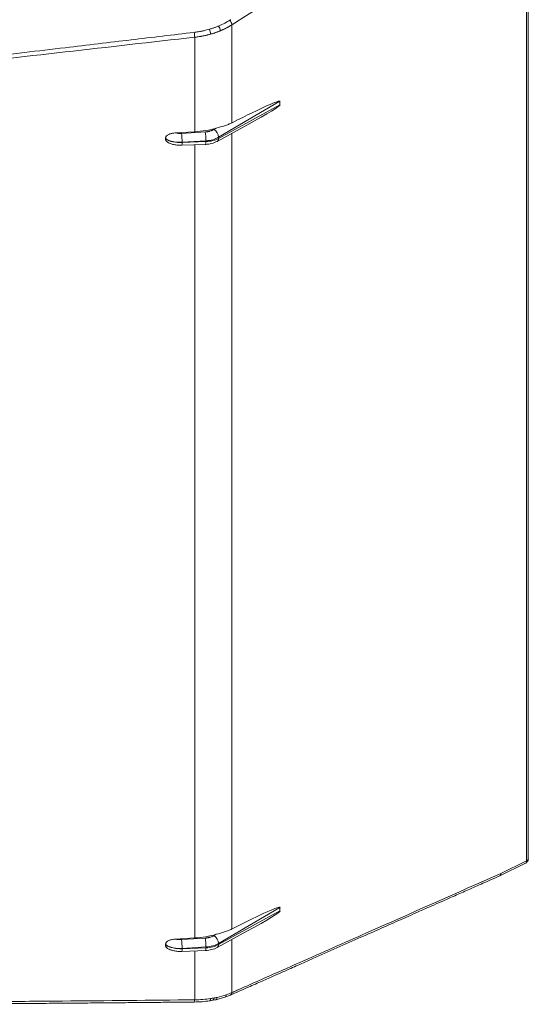
# Model space of a CAD drawing. Units: inches. Extents: x 0 to 128, y 0 to 80.
# Drawn here: x 106 to 114, y 27 to 42 of the extents above; entities that cross this region are included whole.
import ezdxf

# ---------------------------------------------------------------- set-up
doc = ezdxf.new("R2010")
doc.units = ezdxf.units.IN
doc.header["$MEASUREMENT"] = 0

msp = doc.modelspace()

# ---------------------------------------------------------------- linework, layer by layer
at = {"lineweight": 5}
for p, q in [((114.118, 44.529), (114.118, 28.841)), ((114.144, 28.875), (114.144, 44.562)), ((109.594, 40.173), (109.594, 41.678)), ((109.021, 41.486), (109.021, 40.035)), ((109.388, 39.95), (110.331, 40.504)), ((110.331, 40.449), (109.388, 39.933)), ((110.331, 40.504), (110.331, 40.449)), ((109.352, 40.09), (109.318, 40.07)), ((109.366, 39.887), (109.824, 40.137)), ((108.572, 39.928), (108.572, 39.925)), ((108.572, 39.928), (108.576, 39.926)), ((108.576, 39.923), (108.572, 39.925)), ((108.576, 39.926), (108.576, 39.923)), ((109.021, 40.035), (108.724, 40.016)), ((108.818, 40.01), (109.185, 40.033)), ((109.388, 39.933), (109.388, 39.95)), ((109.594, 27.796), (109.594, 40.012)), ((108.823, 39.827), (109.19, 39.841)), ((108.828, 39.874), (109.195, 39.896)), ((109.195, 39.883), (108.828, 39.869)), ((108.828, 39.869), (108.828, 39.874)), ((109.021, 39.835), (109.021, 27.658)), ((109.195, 39.896), (109.195, 39.883)), ((113.705, 28.611), (114.1, 28.804)), ((114.118, 28.841), (113.723, 28.649)), ((109.388, 27.573), (110.331, 28.127)), ((110.331, 28.127), (110.331, 28.072)), ((110.331, 28.072), (109.388, 27.556)), ((109.352, 27.714), (109.318, 27.693)), ((109.366, 27.51), (109.824, 27.761)), ((108.572, 27.551), (108.572, 27.549)), ((108.572, 27.551), (108.576, 27.55)), ((108.576, 27.547), (108.572, 27.549)), ((108.576, 27.55), (108.576, 27.547)), ((109.021, 27.658), (108.724, 27.64)), ((108.818, 27.633), (109.185, 27.656)), ((108.828, 27.497), (109.195, 27.52)), ((109.195, 27.52), (109.195, 27.506)), ((109.388, 27.556), (109.388, 27.573)), ((109.594, 26.82), (109.594, 27.635)), ((108.823, 27.45), (109.19, 27.465)), ((109.195, 27.506), (108.828, 27.492)), ((108.828, 27.492), (108.828, 27.497)), ((109.021, 27.458), (109.021, 26.708)), ((109.484, 26.747), (109.572, 26.781)), ((109.251, 26.692), (109.302, 26.701)), ((109.302, 26.701), (109.348, 26.71)), ((109.348, 26.71), (109.484, 26.747))]:
    msp.add_line(p, q, dxfattribs=at)
at = {"lineweight": 5, "flags": 128}
for points in [[(109.594, 41.678), (109.594, 41.678), (109.595, 41.678), (109.595, 41.679), (109.599, 41.681), (109.611, 41.689), (109.661, 41.721), (109.859, 41.846), (110.644, 42.345), (113.777, 44.335)], [(109.251, 26.692), (109.251, 26.692), (109.255, 26.694), (109.258, 26.697), (109.26, 26.703), (109.263, 26.71), (109.264, 26.718), (109.265, 26.727)], [(109.365, 26.746), (109.364, 26.736), (109.362, 26.728), (109.36, 26.721), (109.356, 26.716), (109.352, 26.712), (109.348, 26.71), (109.348, 26.71)]]:
    msp.add_lwpolyline(points, dxfattribs=at)
at = {"lineweight": 5}
for centre, radius, start, end in [((109.455, 41.655), 0.141, 9.2446, 40.6777), ((108.942, 41.49), 0.327, 7.6525, 21.2093), ((109.207, 41.554), 0.21, 8.557, 29.85), ((106.404, 41.237), 2.63, 5.4328, 7.081), ((109.233, 39.94), 0.155, 3.5801, 57.006), ((108.691, 39.925), 0.115, 164.9972, 179.4635), ((108.646, 39.922), 0.0704, 179.1283, 199.2126), ((107.592, 39.853), 1.236, 0.9477, 7.2825), ((107.958, 39.876), 1.236, 0.9477, 7.2825), ((109.34, 39.927), 0.0482, 302.872, 6.3466), ((108.723, 39.859), 0.105, 342.0247, 5.1362), ((109.105, 39.872), 0.0901, 340.0965, 7.0644), ((114.107, 28.878), 0.0379, 292.8579, 355.822), ((114.083, 28.909), 0.0772, 297.4491, 299.981), ((109.233, 27.563), 0.155, 3.5801, 57.006), ((108.691, 27.548), 0.115, 164.9972, 179.4635), ((108.646, 27.546), 0.0704, 179.1283, 199.2126), ((107.592, 27.477), 1.236, 0.9477, 7.2825), ((107.958, 27.499), 1.236, 0.9477, 7.2825), ((109.34, 27.551), 0.0482, 302.872, 6.3466), ((108.723, 27.483), 0.105, 342.0247, 5.1362), ((109.105, 27.495), 0.0901, 340.0965, 7.0644), ((109.466, 26.782), 0.0391, 297.4556, 4.454), ((109.553, 26.818), 0.0417, 298.1632, 2.7161), ((108.949, 26.703), 0.0725, 336.3021, 3.4029), ((109.282, 26.731), 0.0368, 303.299, 7.4603)]:
    msp.add_arc(centre, radius, start, end, dxfattribs=at)
for centre, major_axis, ratio, start_param, end_param in [((108.654, 39.6), (1.677, 0.905), 0.03713, 6.263141, 7.238892), ((108.654, 39.609), (1.677, 0.841), 0.038314, 5.465363, 6.263971), ((108.936, 40.61), (0.984, 0.015), 0.587185, 4.790544, 5.140666), ((108.7, 39.935), (0.127, 0.011), 0.6298, 2.75334, 3.088774), ((108.7, 39.932), (0.127, 0.011), 0.6298, 3.088774, 3.424209), ((108.654, 27.223), (1.677, 0.905), 0.03713, 6.263141, 7.238892), ((108.654, 27.233), (1.677, 0.841), 0.038314, 5.465363, 6.263971), ((108.936, 28.233), (0.984, 0.015), 0.587185, 4.790544, 5.140666), ((108.7, 27.558), (0.127, 0.011), 0.6298, 2.75334, 3.088774), ((108.7, 27.555), (0.127, 0.011), 0.6298, 3.088774, 3.424209)]:
    msp.add_ellipse(centre, major_axis=major_axis, ratio=ratio, start_param=start_param, end_param=end_param, dxfattribs=at)
for points, knots in [([(109.389, 41.658), (109.425, 41.673), (109.458, 41.689), (109.515, 41.719), (109.54, 41.733), (109.562, 41.747)], [0, 0, 0, 0, 0.5, 0.5, 1, 1, 1, 1]), ([(109.562, 41.747), (109.564, 41.749), (109.568, 41.751), (109.573, 41.754), (109.575, 41.755)], [0, 0, 0, 0, 0.499231, 1, 1, 1, 1]), ([(109.013, 41.561), (109.019, 41.562), (109.033, 41.564), (109.061, 41.568), (109.1, 41.574), (109.139, 41.582), (109.175, 41.59), (109.208, 41.598), (109.233, 41.605), (109.247, 41.609)], [0, 0, 0, 0, 0.070121, 0.183417, 0.346972, 0.571247, 0.671613, 0.813378, 1, 1, 1, 1]), ([(109.247, 41.609), (109.253, 41.61), (109.265, 41.614), (109.283, 41.62), (109.303, 41.626), (109.324, 41.633), (109.345, 41.641), (109.367, 41.649), (109.381, 41.655), (109.389, 41.658)], [0, 0, 0, 0, 0.119728, 0.248196, 0.384983, 0.529463, 0.680806, 0.838052, 1, 1, 1, 1]), ([(109.414, 41.585), (109.408, 41.583), (109.397, 41.578), (109.381, 41.572), (109.364, 41.566), (109.348, 41.56), (109.331, 41.554), (109.315, 41.548), (109.298, 41.543), (109.282, 41.538), (109.271, 41.535), (109.266, 41.534)], [0, 0, 0, 0, 0.116967, 0.232469, 0.346508, 0.459082, 0.570193, 0.67984, 0.788024, 0.894744, 1, 1, 1, 1]), ([(109.594, 41.678), (109.589, 41.675), (109.58, 41.669), (109.565, 41.66), (109.55, 41.651), (109.535, 41.643), (109.52, 41.635), (109.505, 41.627), (109.49, 41.62), (109.475, 41.612), (109.46, 41.605), (109.445, 41.598), (109.429, 41.591), (109.419, 41.587), (109.414, 41.585)], [0, 0, 0, 0, 0.087383, 0.17403, 0.259941, 0.345115, 0.429553, 0.513254, 0.596219, 0.678448, 0.75994, 0.840696, 0.920716, 1, 1, 1, 1]), ([(105.053, 41.091), (105.285, 41.118), (105.736, 41.171), (106.396, 41.25), (107.162, 41.341), (108.03, 41.444), (108.69, 41.523), (109.013, 41.561)], [0, 0, 0, 0, 0.175183, 0.341666, 0.5, 0.755469, 1, 1, 1, 1]), ([(109.266, 41.534), (109.26, 41.532), (109.248, 41.529), (109.23, 41.524), (109.211, 41.519), (109.193, 41.515), (109.175, 41.511), (109.158, 41.507), (109.14, 41.504), (109.122, 41.5), (109.101, 41.497), (109.076, 41.493), (109.048, 41.489), (109.03, 41.487), (109.021, 41.486)], [0, 0, 0, 0, 0.077169, 0.153552, 0.229151, 0.303965, 0.377994, 0.451239, 0.523699, 0.595375, 0.666267, 0.78509, 0.896334, 1, 1, 1, 1]), ([(109.185, 40.033), (109.188, 40.033), (109.194, 40.033), (109.203, 40.034), (109.212, 40.035), (109.222, 40.037), (109.23, 40.038), (109.239, 40.04), (109.248, 40.042), (109.259, 40.045), (109.273, 40.05), (109.289, 40.055), (109.304, 40.062), (109.313, 40.067), (109.318, 40.07)], [0, 0, 0, 0, 0.062928, 0.125503, 0.18784, 0.250056, 0.312267, 0.374592, 0.437147, 0.500049, 0.625424, 0.749917, 0.874463, 1, 1, 1, 1]), ([(109.352, 40.09), (109.397, 40.103), (109.439, 40.114), (109.499, 40.134), (109.519, 40.14), (109.557, 40.156), (109.576, 40.164), (109.594, 40.173)], [0, 0, 0, 0, 0.5, 0.5, 0.75, 0.75, 1, 1, 1, 1]), ([(108.828, 39.874), (108.782, 39.871), (108.735, 39.874), (108.648, 39.892), (108.608, 39.907), (108.576, 39.926)], [0, 0, 0, 0, 0.5, 0.5, 1, 1, 1, 1]), ([(108.576, 39.923), (108.608, 39.904), (108.648, 39.889), (108.735, 39.871), (108.782, 39.867), (108.828, 39.869)], [0, 0, 0, 0, 0.5, 0.5, 1, 1, 1, 1]), ([(108.724, 40.016), (108.71, 40.016), (108.696, 40.014), (108.675, 40.011), (108.669, 40.01), (108.655, 40.006), (108.648, 40.004), (108.635, 40), (108.629, 39.997), (108.616, 39.991), (108.611, 39.987), (108.594, 39.975), (108.585, 39.966), (108.58, 39.955)], [0, 0, 0, 0, 0.25, 0.25, 0.375, 0.375, 0.5, 0.5, 0.625, 0.625, 0.75, 0.75, 1, 1, 1, 1]), ([(109.388, 39.95), (109.362, 39.935), (109.332, 39.922), (109.266, 39.904), (109.231, 39.898), (109.195, 39.896)], [0, 0, 0, 0, 0.5, 0.5, 1, 1, 1, 1]), ([(109.195, 39.883), (109.231, 39.885), (109.266, 39.89), (109.332, 39.907), (109.362, 39.918), (109.388, 39.933)], [0, 0, 0, 0, 0.5, 0.5, 1, 1, 1, 1]), ([(108.58, 39.899), (108.585, 39.892), (108.593, 39.88), (108.608, 39.873), (108.614, 39.87)], [0, 0, 0, 0, 0.617752, 1, 1, 1, 1]), ([(108.614, 39.87), (108.624, 39.865), (108.651, 39.851), (108.702, 39.837), (108.762, 39.827), (108.803, 39.827), (108.823, 39.827)], [0, 0, 0, 0, 0.180769, 0.457016, 0.730114, 1, 1, 1, 1]), ([(109.19, 39.841), (109.222, 39.844), (109.287, 39.85), (109.339, 39.875), (109.366, 39.887)], [0, 0, 0, 0, 0.494258, 1, 1, 1, 1]), ([(114.134, 28.835), (114.138, 28.845), (114.144, 28.857), (114.144, 28.871), (114.144, 28.875)], [0, 0, 0, 0, 0.72192, 1, 1, 1, 1]), ([(114.1, 28.805), (114.101, 28.805), (114.108, 28.807), (114.115, 28.819), (114.117, 28.834), (114.118, 28.841)], [0, 0, 0, 0, 0.113966, 0.572145, 1, 1, 1, 1]), ([(114.1, 28.805), (114.101, 28.805), (114.109, 28.808), (114.122, 28.818), (114.13, 28.83), (114.134, 28.835)], [0, 0, 0, 0, 0.116399, 0.536778, 1, 1, 1, 1]), ([(109.572, 26.781), (109.654, 26.817), (109.808, 26.885), (110.023, 26.981), (110.208, 27.063), (110.363, 27.131), (110.493, 27.189), (110.609, 27.24), (110.722, 27.29), (110.92, 27.378), (111.204, 27.504), (111.554, 27.659), (111.884, 27.805), (112.185, 27.938), (112.414, 28.04), (112.58, 28.113), (112.702, 28.167), (112.851, 28.233), (113.026, 28.31), (113.227, 28.4), (113.456, 28.501), (113.617, 28.572), (113.702, 28.61)], [0, 0, 0, 0, 0.059565, 0.111697, 0.156467, 0.193875, 0.223931, 0.250903, 0.278256, 0.30599, 0.39502, 0.484392, 0.560224, 0.634927, 0.703076, 0.726333, 0.755788, 0.791706, 0.834086, 0.882928, 0.938233, 1, 1, 1, 1]), ([(109.594, 26.82), (109.605, 26.824), (109.616, 26.829), (109.637, 26.839), (109.669, 26.853), (109.745, 26.886), (109.895, 26.953), (110.196, 27.086), (110.798, 27.353), (111.315, 27.582), (112.347, 28.039), (113.035, 28.344), (113.723, 28.649)], [0, 0, 0, 0, 0.007812, 0.007812, 0.015625, 0.03125, 0.0625, 0.125, 0.25, 0.5, 0.5, 1, 1, 1, 1]), ([(113.702, 28.61), (113.705, 28.612), (113.713, 28.616), (113.721, 28.629), (113.722, 28.642), (113.723, 28.649)], [0, 0, 0, 0, 0.290938, 0.653893, 1, 1, 1, 1]), ([(113.723, 28.649), (113.722, 28.641), (113.72, 28.627), (113.713, 28.614), (113.706, 28.613), (113.705, 28.612)], [0, 0, 0, 0, 0.428244, 0.886858, 1, 1, 1, 1]), ([(109.185, 27.656), (109.188, 27.656), (109.194, 27.656), (109.203, 27.657), (109.212, 27.659), (109.222, 27.66), (109.23, 27.662), (109.239, 27.663), (109.248, 27.665), (109.259, 27.668), (109.273, 27.673), (109.289, 27.679), (109.304, 27.686), (109.313, 27.691), (109.318, 27.693)], [0, 0, 0, 0, 0.062928, 0.125503, 0.18784, 0.250056, 0.312267, 0.374592, 0.437147, 0.500049, 0.625424, 0.749917, 0.874463, 1, 1, 1, 1]), ([(109.352, 27.714), (109.397, 27.726), (109.439, 27.737), (109.499, 27.757), (109.519, 27.764), (109.557, 27.779), (109.576, 27.787), (109.594, 27.796)], [0, 0, 0, 0, 0.5, 0.5, 0.75, 0.75, 1, 1, 1, 1]), ([(108.828, 27.497), (108.782, 27.494), (108.735, 27.498), (108.648, 27.516), (108.608, 27.531), (108.576, 27.55)], [0, 0, 0, 0, 0.5, 0.5, 1, 1, 1, 1]), ([(108.576, 27.547), (108.608, 27.528), (108.648, 27.513), (108.735, 27.494), (108.782, 27.49), (108.828, 27.492)], [0, 0, 0, 0, 0.5, 0.5, 1, 1, 1, 1]), ([(108.724, 27.64), (108.71, 27.639), (108.696, 27.638), (108.675, 27.634), (108.669, 27.633), (108.655, 27.629), (108.648, 27.628), (108.635, 27.623), (108.629, 27.62), (108.616, 27.614), (108.611, 27.61), (108.594, 27.599), (108.585, 27.589), (108.58, 27.578)], [0, 0, 0, 0, 0.25, 0.25, 0.375, 0.375, 0.5, 0.5, 0.625, 0.625, 0.75, 0.75, 1, 1, 1, 1]), ([(108.58, 27.523), (108.585, 27.515), (108.593, 27.503), (108.608, 27.496), (108.614, 27.493)], [0, 0, 0, 0, 0.617752, 1, 1, 1, 1]), ([(109.388, 27.573), (109.362, 27.558), (109.332, 27.546), (109.266, 27.527), (109.231, 27.522), (109.195, 27.52)], [0, 0, 0, 0, 0.5, 0.5, 1, 1, 1, 1]), ([(109.195, 27.506), (109.231, 27.508), (109.266, 27.513), (109.332, 27.53), (109.362, 27.542), (109.388, 27.556)], [0, 0, 0, 0, 0.5, 0.5, 1, 1, 1, 1]), ([(108.614, 27.493), (108.624, 27.488), (108.651, 27.474), (108.702, 27.46), (108.762, 27.45), (108.803, 27.45), (108.823, 27.45)], [0, 0, 0, 0, 0.180769, 0.457016, 0.730114, 1, 1, 1, 1]), ([(109.19, 27.465), (109.222, 27.468), (109.287, 27.474), (109.339, 27.498), (109.366, 27.51)], [0, 0, 0, 0, 0.494258, 1, 1, 1, 1]), ([(104.955, 26.639), (105.036, 26.64), (105.187, 26.641), (105.399, 26.642), (105.581, 26.644), (105.733, 26.645), (105.86, 26.646), (105.975, 26.647), (106.086, 26.648), (106.281, 26.65), (106.56, 26.652), (106.904, 26.655), (107.228, 26.658), (107.524, 26.66), (107.755, 26.662), (107.934, 26.664), (108.081, 26.665), (108.264, 26.667), (108.483, 26.669), (108.737, 26.671), (108.919, 26.673), (109.015, 26.674)], [0, 0, 0, 0, 0.059759, 0.111857, 0.156605, 0.194002, 0.22406, 0.251019, 0.278361, 0.306087, 0.395103, 0.484465, 0.560288, 0.634984, 0.703128, 0.730838, 0.767078, 0.812114, 0.865947, 0.928575, 1, 1, 1, 1]), ([(104.962, 26.672), (104.972, 26.672), (104.983, 26.672), (105.004, 26.672), (105.036, 26.673), (105.11, 26.673), (105.258, 26.674), (105.554, 26.677), (106.146, 26.682), (106.653, 26.686), (107.668, 26.695), (108.345, 26.701), (109.021, 26.708)], [0, 0, 0, 0, 0.007813, 0.007813, 0.015625, 0.03125, 0.0625, 0.125, 0.25, 0.5, 0.5, 1, 1, 1, 1]), ([(109.015, 26.674), (109.055, 26.675), (109.135, 26.677), (109.212, 26.687), (109.251, 26.692)], [0, 0, 0, 0, 0.49961, 1, 1, 1, 1])]:
    msp.add_open_spline(points, degree=3, knots=knots, dxfattribs=at)
for points in [[(109.021, 41.486), (107.694, 41.336), (106.368, 41.185), (105.041, 41.032)], [(108.724, 40.016), (108.754, 40.01), (108.786, 40.008), (108.818, 40.01)], [(108.724, 27.64), (108.754, 27.634), (108.786, 27.631), (108.818, 27.633)], [(109.365, 26.746), (109.414, 26.757), (109.461, 26.77), (109.505, 26.785)], [(109.505, 26.785), (109.536, 26.796), (109.566, 26.807), (109.594, 26.82)], [(109.021, 26.708), (109.105, 26.709), (109.186, 26.715), (109.265, 26.727)], [(109.265, 26.727), (109.283, 26.73), (109.301, 26.733), (109.318, 26.736)], [(109.318, 26.736), (109.334, 26.739), (109.35, 26.742), (109.365, 26.746)]]:
    msp.add_open_spline(points, degree=3, dxfattribs=at)

doc.saveas('drawing.dxf')
